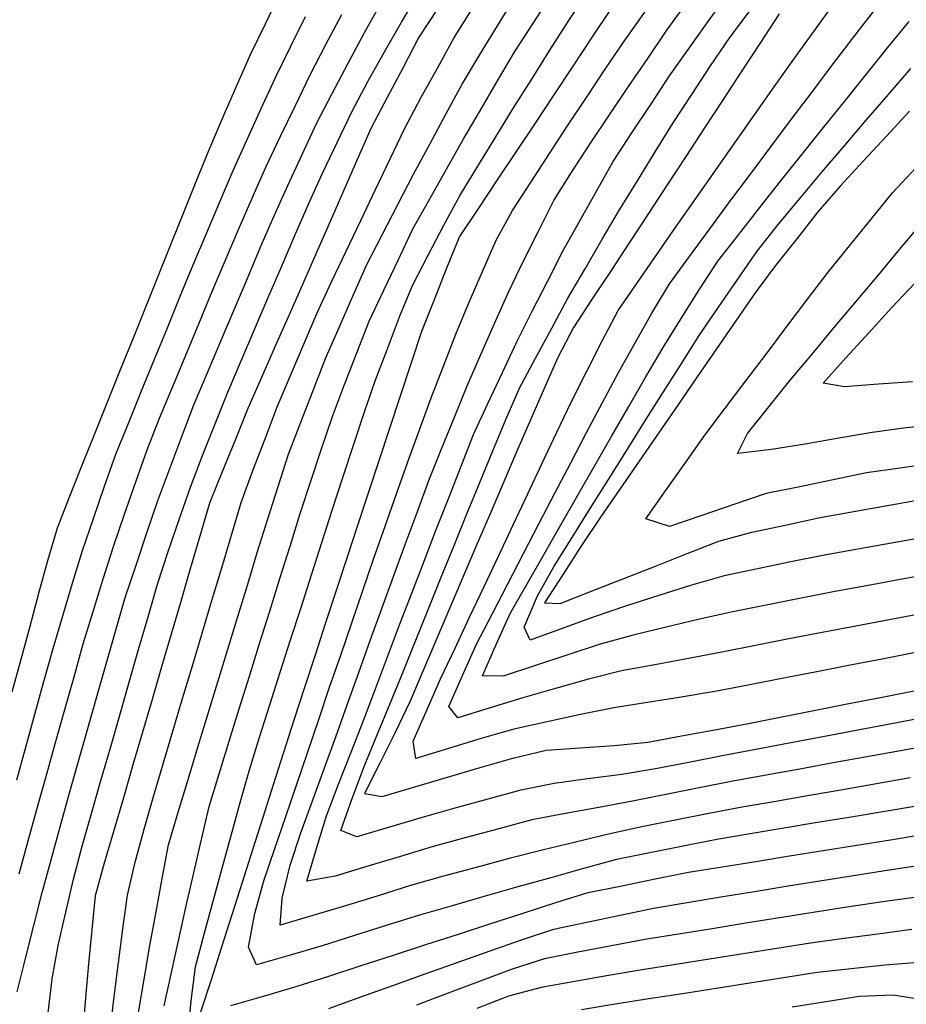
# Model space of a CAD drawing. Extents: x 234000 to 237017, y 8079320 to 8081400.
# Drawn here: x 234538 to 234590, y 8080497 to 8080554 of the extents above; entities that cross this region are included whole.
import ezdxf

# ---------------------------------------------------------------- set-up
doc = ezdxf.new("R2010")
doc.units = 0
doc.layers.add('CURVA_INTERMEDIARIA', color=253, linetype='CONTINUOUS')
doc.layers.add('CURVA_MESTRA', color=250, linetype='CONTINUOUS')

msp = doc.modelspace()

# ---------------------------------------------------------------- linework, layer by layer
at = {"layer": 'CURVA_INTERMEDIARIA'}
for points in [[(234540, 8080496.079, 796), (234540.235, 8080498.065, 796), (234540.596, 8080500.029, 796), (234541.047, 8080501.978, 796), (234541.497, 8080503.926, 796), (234542.005, 8080505.86, 796), (234542.552, 8080507.784, 796), (234543.1, 8080509.708, 796), (234543.651, 8080511.63, 796), (234544.204, 8080513.552, 796), (234544.758, 8080515.474, 796), (234545.311, 8080517.396, 796), (234545.865, 8080519.318, 796), (234546.418, 8080521.239, 796), (234547.034, 8080523.142, 796), (234547.692, 8080525.03, 796), (234548.351, 8080526.919, 796), (234549.059, 8080528.788, 796), (234549.802, 8080530.645, 796), (234550.545, 8080532.502, 796), (234551.317, 8080534.347, 796), (234552.107, 8080536.184, 796), (234552.898, 8080538.021, 796), (234553.69, 8080539.858, 796), (234554.482, 8080541.694, 796), (234555.274, 8080543.531, 796), (234556.106, 8080545.349, 796), (234556.964, 8080547.156, 796), (234557.823, 8080548.962, 796), (234558.756, 8080550.73, 796), (234559.74, 8080552.471, 796), (234560.724, 8080554.212, 796), (234561.744, 8080555.932, 796)], [(234540, 8080496.079, 796), (234540.235, 8080498.065, 796), (234540.596, 8080500.029, 796), (234541.047, 8080501.978, 796), (234541.497, 8080503.926, 796), (234542.005, 8080505.86, 796), (234542.552, 8080507.784, 796), (234543.1, 8080509.708, 796), (234543.651, 8080511.63, 796), (234544.204, 8080513.552, 796), (234544.758, 8080515.474, 796), (234545.311, 8080517.396, 796), (234545.865, 8080519.318, 796), (234546.418, 8080521.239, 796), (234547.034, 8080523.142, 796), (234547.692, 8080525.03, 796), (234548.351, 8080526.919, 796), (234549.059, 8080528.788, 796), (234549.802, 8080530.645, 796), (234550.545, 8080532.502, 796), (234551.317, 8080534.347, 796), (234552.107, 8080536.184, 796), (234552.898, 8080538.021, 796), (234553.69, 8080539.858, 796), (234554.482, 8080541.694, 796), (234555.274, 8080543.531, 796), (234556.106, 8080545.349, 796), (234556.964, 8080547.156, 796), (234557.823, 8080548.962, 796), (234558.756, 8080550.73, 796), (234559.74, 8080552.471, 796), (234560.724, 8080554.212, 796), (234561.744, 8080555.932, 796)], [(234545.31, 8080496.088, 793), (234545.641, 8080498.06, 793), (234545.972, 8080500.033, 793), (234546.333, 8080502, 793), (234546.697, 8080503.967, 793), (234547.06, 8080505.933, 793), (234547.627, 8080507.851, 793), (234548.209, 8080509.764, 793), (234548.79, 8080511.678, 793), (234549.373, 8080513.591, 793), (234549.957, 8080515.504, 793), (234550.54, 8080517.417, 793), (234551.124, 8080519.33, 793), (234551.709, 8080521.242, 793), (234552.293, 8080523.155, 793), (234552.898, 8080525.061, 793), (234553.505, 8080526.967, 793), (234554.112, 8080528.873, 793), (234554.826, 8080530.74, 793), (234555.549, 8080532.605, 793), (234556.271, 8080534.47, 793), (234557.072, 8080536.303, 793), (234557.877, 8080538.134, 793), (234558.683, 8080539.964, 793), (234559.595, 8080541.744, 793), (234560.515, 8080543.52, 793), (234561.434, 8080545.296, 793), (234562.384, 8080547.056, 793), (234563.335, 8080548.816, 793), (234564.286, 8080550.575, 793), (234565.317, 8080552.288, 793), (234566.354, 8080553.999, 793), (234567.391, 8080555.709, 793)], [(234545.31, 8080496.088, 793), (234545.641, 8080498.06, 793), (234545.972, 8080500.033, 793), (234546.333, 8080502, 793), (234546.697, 8080503.967, 793), (234547.06, 8080505.933, 793), (234547.627, 8080507.851, 793), (234548.209, 8080509.764, 793), (234548.79, 8080511.678, 793), (234549.373, 8080513.591, 793), (234549.957, 8080515.504, 793), (234550.54, 8080517.417, 793), (234551.124, 8080519.33, 793), (234551.709, 8080521.242, 793), (234552.293, 8080523.155, 793), (234552.898, 8080525.061, 793), (234553.505, 8080526.967, 793), (234554.112, 8080528.873, 793), (234554.826, 8080530.74, 793), (234555.549, 8080532.605, 793), (234556.271, 8080534.47, 793), (234557.072, 8080536.303, 793), (234557.877, 8080538.134, 793), (234558.683, 8080539.964, 793), (234559.595, 8080541.744, 793), (234560.515, 8080543.52, 793), (234561.434, 8080545.296, 793), (234562.384, 8080547.056, 793), (234563.335, 8080548.816, 793), (234564.286, 8080550.575, 793), (234565.317, 8080552.288, 793), (234566.354, 8080553.999, 793), (234567.391, 8080555.709, 793)], [(234546.816, 8080496.485, 792), (234547.24, 8080498.439, 792), (234547.667, 8080500.393, 792), (234548.095, 8080502.347, 792), (234548.544, 8080504.296, 792), (234548.992, 8080506.245, 792), (234549.441, 8080508.194, 792), (234550.032, 8080510.104, 792), (234550.624, 8080512.015, 792), (234551.216, 8080513.925, 792), (234551.812, 8080515.834, 792), (234552.408, 8080517.744, 792), (234553.003, 8080519.653, 792), (234553.601, 8080521.562, 792), (234554.198, 8080523.47, 792), (234554.795, 8080525.379, 792), (234555.422, 8080527.278, 792), (234556.048, 8080529.178, 792), (234556.674, 8080531.077, 792), (234557.393, 8080532.944, 792), (234558.113, 8080534.81, 792), (234558.832, 8080536.676, 792), (234559.689, 8080538.483, 792), (234560.547, 8080540.29, 792), (234561.404, 8080542.096, 792), (234562.384, 8080543.84, 792), (234563.364, 8080545.583, 792), (234564.344, 8080547.327, 792), (234565.358, 8080549.051, 792), (234566.372, 8080550.775, 792), (234567.386, 8080552.499, 792), (234568.468, 8080554.181, 792), (234569.55, 8080555.863, 792)], [(234546.816, 8080496.485, 792), (234547.24, 8080498.439, 792), (234547.667, 8080500.393, 792), (234548.095, 8080502.347, 792), (234548.544, 8080504.296, 792), (234548.992, 8080506.245, 792), (234549.441, 8080508.194, 792), (234550.032, 8080510.104, 792), (234550.624, 8080512.015, 792), (234551.216, 8080513.925, 792), (234551.812, 8080515.834, 792), (234552.408, 8080517.744, 792), (234553.003, 8080519.653, 792), (234553.601, 8080521.562, 792), (234554.198, 8080523.47, 792), (234554.795, 8080525.379, 792), (234555.422, 8080527.278, 792), (234556.048, 8080529.178, 792), (234556.674, 8080531.077, 792), (234557.393, 8080532.944, 792), (234558.113, 8080534.81, 792), (234558.832, 8080536.676, 792), (234559.689, 8080538.483, 792), (234560.547, 8080540.29, 792), (234561.404, 8080542.096, 792), (234562.384, 8080543.84, 792), (234563.364, 8080545.583, 792), (234564.344, 8080547.327, 792), (234565.358, 8080549.051, 792), (234566.372, 8080550.775, 792), (234567.386, 8080552.499, 792), (234568.468, 8080554.181, 792), (234569.55, 8080555.863, 792)], [(234548.201, 8080494.798, 791), (234548.383, 8080496.79, 791), (234548.643, 8080498.767, 791), (234549.162, 8080500.699, 791), (234549.681, 8080502.63, 791), (234550.202, 8080504.561, 791), (234550.731, 8080506.49, 791), (234551.26, 8080508.419, 791), (234551.807, 8080510.342, 791), (234552.41, 8080512.249, 791), (234553.014, 8080514.156, 791), (234553.618, 8080516.062, 791), (234554.227, 8080517.967, 791), (234554.836, 8080519.873, 791), (234555.445, 8080521.777, 791), (234556.056, 8080523.682, 791), (234556.666, 8080525.587, 791), (234557.281, 8080527.49, 791), (234557.911, 8080529.388, 791), (234558.541, 8080531.286, 791), (234559.19, 8080533.177, 791), (234559.901, 8080535.047, 791), (234560.613, 8080536.916, 791), (234561.374, 8080538.763, 791), (234562.296, 8080540.537, 791), (234563.218, 8080542.312, 791), (234564.171, 8080544.07, 791), (234565.215, 8080545.776, 791), (234566.259, 8080547.481, 791), (234567.308, 8080549.184, 791), (234568.372, 8080550.878, 791), (234569.436, 8080552.571, 791), (234570.509, 8080554.259, 791), (234571.609, 8080555.929, 791)], [(234548.201, 8080494.798, 791), (234548.383, 8080496.79, 791), (234548.643, 8080498.767, 791), (234549.162, 8080500.699, 791), (234549.681, 8080502.63, 791), (234550.202, 8080504.561, 791), (234550.731, 8080506.49, 791), (234551.26, 8080508.419, 791), (234551.807, 8080510.342, 791), (234552.41, 8080512.249, 791), (234553.014, 8080514.156, 791), (234553.618, 8080516.062, 791), (234554.227, 8080517.967, 791), (234554.836, 8080519.873, 791), (234555.445, 8080521.777, 791), (234556.056, 8080523.682, 791), (234556.666, 8080525.587, 791), (234557.281, 8080527.49, 791), (234557.911, 8080529.388, 791), (234558.541, 8080531.286, 791), (234559.19, 8080533.177, 791), (234559.901, 8080535.047, 791), (234560.613, 8080536.916, 791), (234561.374, 8080538.763, 791), (234562.296, 8080540.537, 791), (234563.218, 8080542.312, 791), (234564.171, 8080544.07, 791), (234565.215, 8080545.776, 791), (234566.259, 8080547.481, 791), (234567.308, 8080549.184, 791), (234568.372, 8080550.878, 791), (234569.436, 8080552.571, 791), (234570.509, 8080554.259, 791), (234571.609, 8080555.929, 791)], [(234591.968, 8080511.814, 787), (234590, 8080511.457, 787), (234588.033, 8080511.099, 787), (234586.065, 8080510.741, 787), (234584.097, 8080510.383, 787), (234582.13, 8080510.025, 787), (234580.162, 8080509.667, 787), (234578.2, 8080509.279, 787), (234576.238, 8080508.891, 787), (234574.276, 8080508.502, 787), (234572.31, 8080508.135, 787), (234570.344, 8080507.768, 787), (234568.378, 8080507.401, 787), (234566.447, 8080506.881, 787), (234564.516, 8080506.36, 787), (234562.585, 8080505.838, 787), (234560.671, 8080505.258, 787), (234558.757, 8080504.677, 787), (234556.844, 8080504.096, 787), (234555.182, 8080503.804, 787), (234555.754, 8080505.72, 787), (234556.327, 8080507.636, 787), (234557.044, 8080509.503, 787), (234557.769, 8080511.367, 787), (234558.494, 8080513.231, 787), (234559.203, 8080515.101, 787), (234559.911, 8080516.971, 787), (234560.619, 8080518.842, 787), (234561.338, 8080520.708, 787), (234562.056, 8080522.575, 787), (234562.775, 8080524.441, 787), (234563.505, 8080526.303, 787), (234564.235, 8080528.165, 787), (234564.965, 8080530.027, 787), (234565.805, 8080531.842, 787), (234566.651, 8080533.654, 787), (234567.498, 8080535.466, 787), (234568.402, 8080537.25, 787), (234569.308, 8080539.033, 787), (234570.215, 8080540.816, 787), (234571.193, 8080542.56, 787), (234572.173, 8080544.303, 787), (234573.154, 8080546.047, 787), (234574.25, 8080547.719, 787), (234575.351, 8080549.389, 787), (234576.452, 8080551.059, 787), (234577.61, 8080552.689, 787), (234578.771, 8080554.318, 787), (234579.931, 8080555.947, 787)], [(234591.968, 8080511.814, 787), (234590, 8080511.457, 787), (234588.033, 8080511.099, 787), (234586.065, 8080510.741, 787), (234584.097, 8080510.383, 787), (234582.13, 8080510.025, 787), (234580.162, 8080509.667, 787), (234578.2, 8080509.279, 787), (234576.238, 8080508.891, 787), (234574.276, 8080508.502, 787), (234572.31, 8080508.135, 787), (234570.344, 8080507.768, 787), (234568.378, 8080507.401, 787), (234566.447, 8080506.881, 787), (234564.516, 8080506.36, 787), (234562.585, 8080505.838, 787), (234560.671, 8080505.258, 787), (234558.757, 8080504.677, 787), (234556.844, 8080504.096, 787), (234555.182, 8080503.804, 787), (234555.754, 8080505.72, 787), (234556.327, 8080507.636, 787), (234557.044, 8080509.503, 787), (234557.769, 8080511.367, 787), (234558.494, 8080513.231, 787), (234559.203, 8080515.101, 787), (234559.911, 8080516.971, 787), (234560.619, 8080518.842, 787), (234561.338, 8080520.708, 787), (234562.056, 8080522.575, 787), (234562.775, 8080524.441, 787), (234563.505, 8080526.303, 787), (234564.235, 8080528.165, 787), (234564.965, 8080530.027, 787), (234565.805, 8080531.842, 787), (234566.651, 8080533.654, 787), (234567.498, 8080535.466, 787), (234568.402, 8080537.25, 787), (234569.308, 8080539.033, 787), (234570.215, 8080540.816, 787), (234571.193, 8080542.56, 787), (234572.173, 8080544.303, 787), (234573.154, 8080546.047, 787), (234574.25, 8080547.719, 787), (234575.351, 8080549.389, 787), (234576.452, 8080551.059, 787), (234577.61, 8080552.689, 787), (234578.771, 8080554.318, 787), (234579.931, 8080555.947, 787)], [(234538.188, 8080497.315, 797), (234538.671, 8080499.256, 797), (234539.155, 8080501.196, 797), (234539.643, 8080503.136, 797), (234540.176, 8080505.064, 797), (234540.708, 8080506.992, 797), (234541.241, 8080508.919, 797), (234541.788, 8080510.843, 797), (234542.334, 8080512.767, 797), (234542.88, 8080514.691, 797), (234543.426, 8080516.615, 797), (234543.973, 8080518.539, 797), (234544.527, 8080520.461, 797), (234545.163, 8080522.357, 797), (234545.799, 8080524.253, 797), (234546.441, 8080526.147, 797), (234547.142, 8080528.02, 797), (234547.844, 8080529.893, 797), (234548.553, 8080531.763, 797), (234549.331, 8080533.605, 797), (234550.109, 8080535.448, 797), (234550.887, 8080537.29, 797), (234551.668, 8080539.131, 797), (234552.448, 8080540.973, 797), (234553.233, 8080542.812, 797), (234554.066, 8080544.631, 797), (234554.899, 8080546.449, 797), (234555.741, 8080548.263, 797), (234556.672, 8080550.033, 797), (234557.603, 8080551.803, 797), (234558.539, 8080553.57, 797), (234559.527, 8080555.309, 797)], [(234538.188, 8080497.315, 797), (234538.671, 8080499.256, 797), (234539.155, 8080501.196, 797), (234539.643, 8080503.136, 797), (234540.176, 8080505.064, 797), (234540.708, 8080506.992, 797), (234541.241, 8080508.919, 797), (234541.788, 8080510.843, 797), (234542.334, 8080512.767, 797), (234542.88, 8080514.691, 797), (234543.426, 8080516.615, 797), (234543.973, 8080518.539, 797), (234544.527, 8080520.461, 797), (234545.163, 8080522.357, 797), (234545.799, 8080524.253, 797), (234546.441, 8080526.147, 797), (234547.142, 8080528.02, 797), (234547.844, 8080529.893, 797), (234548.553, 8080531.763, 797), (234549.331, 8080533.605, 797), (234550.109, 8080535.448, 797), (234550.887, 8080537.29, 797), (234551.668, 8080539.131, 797), (234552.448, 8080540.973, 797), (234553.233, 8080542.812, 797), (234554.066, 8080544.631, 797), (234554.899, 8080546.449, 797), (234555.741, 8080548.263, 797), (234556.672, 8080550.033, 797), (234557.603, 8080551.803, 797), (234558.539, 8080553.57, 797), (234559.527, 8080555.309, 797)], [(234543.647, 8080495.044, 794), (234543.879, 8080497.031, 794), (234544.13, 8080499.015, 794), (234544.391, 8080500.998, 794), (234544.651, 8080502.981, 794), (234545.101, 8080504.925, 794), (234545.641, 8080506.851, 794), (234546.18, 8080508.777, 794), (234546.742, 8080510.696, 794), (234547.315, 8080512.612, 794), (234547.887, 8080514.529, 794), (234548.461, 8080516.445, 794), (234549.035, 8080518.36, 794), (234549.609, 8080520.276, 794), (234550.183, 8080522.192, 794), (234550.756, 8080524.108, 794), (234551.33, 8080526.024, 794), (234552.004, 8080527.906, 794), (234552.724, 8080529.772, 794), (234553.445, 8080531.637, 794), (234554.212, 8080533.484, 794), (234555.001, 8080535.322, 794), (234555.789, 8080537.16, 794), (234556.628, 8080538.975, 794), (234557.49, 8080540.78, 794), (234558.353, 8080542.584, 794), (234559.214, 8080544.389, 794), (234560.074, 8080546.195, 794), (234560.935, 8080548, 794), (234561.868, 8080549.768, 794), (234562.834, 8080551.519, 794), (234563.801, 8080553.27, 794), (234564.86, 8080554.965, 794)], [(234543.647, 8080495.044, 794), (234543.879, 8080497.031, 794), (234544.13, 8080499.015, 794), (234544.391, 8080500.998, 794), (234544.651, 8080502.981, 794), (234545.101, 8080504.925, 794), (234545.641, 8080506.851, 794), (234546.18, 8080508.777, 794), (234546.742, 8080510.696, 794), (234547.315, 8080512.612, 794), (234547.887, 8080514.529, 794), (234548.461, 8080516.445, 794), (234549.035, 8080518.36, 794), (234549.609, 8080520.276, 794), (234550.183, 8080522.192, 794), (234550.756, 8080524.108, 794), (234551.33, 8080526.024, 794), (234552.004, 8080527.906, 794), (234552.724, 8080529.772, 794), (234553.445, 8080531.637, 794), (234554.212, 8080533.484, 794), (234555.001, 8080535.322, 794), (234555.789, 8080537.16, 794), (234556.628, 8080538.975, 794), (234557.49, 8080540.78, 794), (234558.353, 8080542.584, 794), (234559.214, 8080544.389, 794), (234560.074, 8080546.195, 794), (234560.935, 8080548, 794), (234561.868, 8080549.768, 794), (234562.834, 8080551.519, 794), (234563.801, 8080553.27, 794), (234564.86, 8080554.965, 794)], [(234590.57, 8080509.86, 788), (234588.6, 8080509.517, 788), (234586.629, 8080509.174, 788), (234584.659, 8080508.83, 788), (234582.689, 8080508.485, 788), (234580.719, 8080508.141, 788), (234578.753, 8080507.775, 788), (234576.791, 8080507.387, 788), (234574.829, 8080506.999, 788), (234572.876, 8080506.57, 788), (234570.932, 8080506.097, 788), (234568.989, 8080505.623, 788), (234567.051, 8080505.129, 788), (234565.119, 8080504.613, 788), (234563.187, 8080504.096, 788), (234561.266, 8080503.542, 788), (234559.356, 8080502.948, 788), (234557.446, 8080502.354, 788), (234555.53, 8080501.781, 788), (234553.609, 8080501.227, 788), (234553.725, 8080502.8, 788), (234554.197, 8080504.743, 788), (234554.828, 8080506.638, 788), (234555.514, 8080508.517, 788), (234556.2, 8080510.396, 788), (234556.876, 8080512.278, 788), (234557.549, 8080514.162, 788), (234558.222, 8080516.045, 788), (234558.899, 8080517.927, 788), (234559.578, 8080519.808, 788), (234560.256, 8080521.69, 788), (234560.947, 8080523.567, 788), (234561.641, 8080525.442, 788), (234562.335, 8080527.318, 788), (234563.077, 8080529.175, 788), (234563.835, 8080531.026, 788), (234564.593, 8080532.877, 788), (234565.388, 8080534.711, 788), (234566.197, 8080536.541, 788), (234567.005, 8080538.37, 788), (234567.879, 8080540.169, 788), (234568.774, 8080541.957, 788), (234569.669, 8080543.746, 788), (234570.722, 8080545.443, 788), (234571.824, 8080547.112, 788), (234572.926, 8080548.781, 788), (234574.047, 8080550.437, 788), (234575.174, 8080552.09, 788), (234576.3, 8080553.742, 788), (234577.474, 8080555.361, 788)], [(234590.57, 8080509.86, 788), (234588.6, 8080509.517, 788), (234586.629, 8080509.174, 788), (234584.659, 8080508.83, 788), (234582.689, 8080508.485, 788), (234580.719, 8080508.141, 788), (234578.753, 8080507.775, 788), (234576.791, 8080507.387, 788), (234574.829, 8080506.999, 788), (234572.876, 8080506.57, 788), (234570.932, 8080506.097, 788), (234568.989, 8080505.623, 788), (234567.051, 8080505.129, 788), (234565.119, 8080504.613, 788), (234563.187, 8080504.096, 788), (234561.266, 8080503.542, 788), (234559.356, 8080502.948, 788), (234557.446, 8080502.354, 788), (234555.53, 8080501.781, 788), (234553.609, 8080501.227, 788), (234553.725, 8080502.8, 788), (234554.197, 8080504.743, 788), (234554.828, 8080506.638, 788), (234555.514, 8080508.517, 788), (234556.2, 8080510.396, 788), (234556.876, 8080512.278, 788), (234557.549, 8080514.162, 788), (234558.222, 8080516.045, 788), (234558.899, 8080517.927, 788), (234559.578, 8080519.808, 788), (234560.256, 8080521.69, 788), (234560.947, 8080523.567, 788), (234561.641, 8080525.442, 788), (234562.335, 8080527.318, 788), (234563.077, 8080529.175, 788), (234563.835, 8080531.026, 788), (234564.593, 8080532.877, 788), (234565.388, 8080534.711, 788), (234566.197, 8080536.541, 788), (234567.005, 8080538.37, 788), (234567.879, 8080540.169, 788), (234568.774, 8080541.957, 788), (234569.669, 8080543.746, 788), (234570.722, 8080545.443, 788), (234571.824, 8080547.112, 788), (234572.926, 8080548.781, 788), (234574.047, 8080550.437, 788), (234575.174, 8080552.09, 788), (234576.3, 8080553.742, 788), (234577.474, 8080555.361, 788)], [(234590.891, 8080517.216, 784), (234588.927, 8080516.837, 784), (234586.963, 8080516.458, 784), (234585, 8080516.079, 784), (234583.036, 8080515.697, 784), (234581.073, 8080515.316, 784), (234579.11, 8080514.934, 784), (234577.136, 8080514.611, 784), (234575.161, 8080514.298, 784), (234573.185, 8080513.986, 784), (234571.228, 8080513.578, 784), (234569.273, 8080513.154, 784), (234567.319, 8080512.729, 784), (234565.4, 8080512.169, 784), (234563.486, 8080511.587, 784), (234561.573, 8080511.005, 784), (234561.416, 8080512.013, 784), (234562.216, 8080513.846, 784), (234563.023, 8080515.676, 784), (234563.876, 8080517.485, 784), (234564.729, 8080519.294, 784), (234565.582, 8080521.103, 784), (234566.432, 8080522.913, 784), (234567.283, 8080524.724, 784), (234568.134, 8080526.533, 784), (234568.992, 8080528.34, 784), (234569.851, 8080530.146, 784), (234570.714, 8080531.95, 784), (234571.612, 8080533.737, 784), (234572.51, 8080535.524, 784), (234573.439, 8080537.293, 784), (234574.576, 8080538.938, 784), (234575.713, 8080540.584, 784), (234576.851, 8080542.228, 784), (234577.998, 8080543.867, 784), (234579.144, 8080545.506, 784), (234580.291, 8080547.144, 784), (234581.443, 8080548.779, 784), (234582.595, 8080550.414, 784), (234583.748, 8080552.048, 784), (234584.917, 8080553.671, 784), (234586.086, 8080555.294, 784)], [(234590.891, 8080517.216, 784), (234588.927, 8080516.837, 784), (234586.963, 8080516.458, 784), (234585, 8080516.079, 784), (234583.036, 8080515.697, 784), (234581.073, 8080515.316, 784), (234579.11, 8080514.934, 784), (234577.136, 8080514.611, 784), (234575.161, 8080514.298, 784), (234573.185, 8080513.986, 784), (234571.228, 8080513.578, 784), (234569.273, 8080513.154, 784), (234567.319, 8080512.729, 784), (234565.4, 8080512.169, 784), (234563.486, 8080511.587, 784), (234561.573, 8080511.005, 784), (234561.416, 8080512.013, 784), (234562.216, 8080513.846, 784), (234563.023, 8080515.676, 784), (234563.876, 8080517.485, 784), (234564.729, 8080519.294, 784), (234565.582, 8080521.103, 784), (234566.432, 8080522.913, 784), (234567.283, 8080524.724, 784), (234568.134, 8080526.533, 784), (234568.992, 8080528.34, 784), (234569.851, 8080530.146, 784), (234570.714, 8080531.95, 784), (234571.612, 8080533.737, 784), (234572.51, 8080535.524, 784), (234573.439, 8080537.293, 784), (234574.576, 8080538.938, 784), (234575.713, 8080540.584, 784), (234576.851, 8080542.228, 784), (234577.998, 8080543.867, 784), (234579.144, 8080545.506, 784), (234580.291, 8080547.144, 784), (234581.443, 8080548.779, 784), (234582.595, 8080550.414, 784), (234583.748, 8080552.048, 784), (234584.917, 8080553.671, 784), (234586.086, 8080555.294, 784)], [(234538.156, 8080509.748, 799), (234538.688, 8080511.676, 799), (234539.22, 8080513.603, 799), (234539.753, 8080515.531, 799), (234540.297, 8080517.456, 799), (234540.862, 8080519.374, 799), (234541.428, 8080521.293, 799), (234542.02, 8080523.203, 799), (234542.659, 8080525.098, 799), (234543.298, 8080526.993, 799), (234543.978, 8080528.873, 799), (234544.732, 8080530.725, 799), (234545.485, 8080532.578, 799), (234546.24, 8080534.43, 799), (234546.997, 8080536.281, 799), (234547.755, 8080538.132, 799), (234548.519, 8080539.98, 799), (234549.295, 8080541.824, 799), (234550.071, 8080543.667, 799), (234550.863, 8080545.503, 799), (234551.685, 8080547.327, 799), (234552.507, 8080549.15, 799), (234553.348, 8080550.964, 799), (234554.226, 8080552.761, 799), (234555.104, 8080554.558, 799)], [(234538.156, 8080509.748, 799), (234538.688, 8080511.676, 799), (234539.22, 8080513.603, 799), (234539.753, 8080515.531, 799), (234540.297, 8080517.456, 799), (234540.862, 8080519.374, 799), (234541.428, 8080521.293, 799), (234542.02, 8080523.203, 799), (234542.659, 8080525.098, 799), (234543.298, 8080526.993, 799), (234543.978, 8080528.873, 799), (234544.732, 8080530.725, 799), (234545.485, 8080532.578, 799), (234546.24, 8080534.43, 799), (234546.997, 8080536.281, 799), (234547.755, 8080538.132, 799), (234548.519, 8080539.98, 799), (234549.295, 8080541.824, 799), (234550.071, 8080543.667, 799), (234550.863, 8080545.503, 799), (234551.685, 8080547.327, 799), (234552.507, 8080549.15, 799), (234553.348, 8080550.964, 799), (234554.226, 8080552.761, 799), (234555.104, 8080554.558, 799)], [(234538.309, 8080504.236, 798), (234538.83, 8080506.167, 798), (234539.362, 8080508.095, 798), (234539.901, 8080510.021, 798), (234540.441, 8080511.947, 798), (234540.98, 8080513.872, 798), (234541.52, 8080515.798, 798), (234542.059, 8080517.724, 798), (234542.635, 8080519.639, 798), (234543.239, 8080521.546, 798), (234543.842, 8080523.453, 798), (234544.483, 8080525.347, 798), (234545.151, 8080527.232, 798), (234545.82, 8080529.117, 798), (234546.544, 8080530.98, 798), (234547.31, 8080532.828, 798), (234548.076, 8080534.676, 798), (234548.843, 8080536.522, 798), (234549.612, 8080538.369, 798), (234550.381, 8080540.215, 798), (234551.17, 8080542.053, 798), (234551.976, 8080543.883, 798), (234552.781, 8080545.714, 798), (234553.627, 8080547.526, 798), (234554.504, 8080549.323, 798), (234555.381, 8080551.121, 798), (234556.29, 8080552.902, 798), (234557.223, 8080554.671, 798)], [(234538.309, 8080504.236, 798), (234538.83, 8080506.167, 798), (234539.362, 8080508.095, 798), (234539.901, 8080510.021, 798), (234540.441, 8080511.947, 798), (234540.98, 8080513.872, 798), (234541.52, 8080515.798, 798), (234542.059, 8080517.724, 798), (234542.635, 8080519.639, 798), (234543.239, 8080521.546, 798), (234543.842, 8080523.453, 798), (234544.483, 8080525.347, 798), (234545.151, 8080527.232, 798), (234545.82, 8080529.117, 798), (234546.544, 8080530.98, 798), (234547.31, 8080532.828, 798), (234548.076, 8080534.676, 798), (234548.843, 8080536.522, 798), (234549.612, 8080538.369, 798), (234550.381, 8080540.215, 798), (234551.17, 8080542.053, 798), (234551.976, 8080543.883, 798), (234552.781, 8080545.714, 798), (234553.627, 8080547.526, 798), (234554.504, 8080549.323, 798), (234555.381, 8080551.121, 798), (234556.29, 8080552.902, 798), (234557.223, 8080554.671, 798)], [(234591.057, 8080508.228, 789), (234589.084, 8080507.898, 789), (234587.112, 8080507.568, 789), (234585.139, 8080507.238, 789), (234583.167, 8080506.908, 789), (234581.194, 8080506.578, 789), (234579.222, 8080506.246, 789), (234577.26, 8080505.859, 789), (234575.298, 8080505.472, 789), (234573.336, 8080505.08, 789), (234571.41, 8080504.541, 789), (234569.484, 8080504.003, 789), (234567.558, 8080503.464, 789), (234565.635, 8080502.915, 789), (234563.712, 8080502.366, 789), (234561.789, 8080501.816, 789), (234559.882, 8080501.213, 789), (234557.975, 8080500.61, 789), (234556.068, 8080500.008, 789), (234554.147, 8080499.449, 789), (234552.227, 8080498.891, 789), (234551.758, 8080499.933, 789), (234552.127, 8080501.899, 789), (234552.657, 8080503.822, 789), (234553.304, 8080505.715, 789), (234553.95, 8080507.607, 789), (234554.593, 8080509.501, 789), (234555.233, 8080511.396, 789), (234555.873, 8080513.291, 789), (234556.516, 8080515.184, 789), (234557.163, 8080517.077, 789), (234557.81, 8080518.97, 789), (234558.461, 8080520.861, 789), (234559.115, 8080522.751, 789), (234559.769, 8080524.641, 789), (234560.434, 8080526.527, 789), (234561.106, 8080528.41, 789), (234561.779, 8080530.294, 789), (234562.479, 8080532.167, 789), (234563.197, 8080534.034, 789), (234563.916, 8080535.9, 789), (234564.681, 8080537.747, 789), (234565.48, 8080539.581, 789), (234566.279, 8080541.414, 789), (234567.245, 8080543.158, 789), (234568.332, 8080544.838, 789), (234569.418, 8080546.517, 789), (234570.514, 8080548.189, 789), (234571.619, 8080549.857, 789), (234572.723, 8080551.525, 789), (234573.851, 8080553.175, 789), (234574.998, 8080554.814, 789)], [(234591.057, 8080508.228, 789), (234589.084, 8080507.898, 789), (234587.112, 8080507.568, 789), (234585.139, 8080507.238, 789), (234583.167, 8080506.908, 789), (234581.194, 8080506.578, 789), (234579.222, 8080506.246, 789), (234577.26, 8080505.859, 789), (234575.298, 8080505.472, 789), (234573.336, 8080505.08, 789), (234571.41, 8080504.541, 789), (234569.484, 8080504.003, 789), (234567.558, 8080503.464, 789), (234565.635, 8080502.915, 789), (234563.712, 8080502.366, 789), (234561.789, 8080501.816, 789), (234559.882, 8080501.213, 789), (234557.975, 8080500.61, 789), (234556.068, 8080500.008, 789), (234554.147, 8080499.449, 789), (234552.227, 8080498.891, 789), (234551.758, 8080499.933, 789), (234552.127, 8080501.899, 789), (234552.657, 8080503.822, 789), (234553.304, 8080505.715, 789), (234553.95, 8080507.607, 789), (234554.593, 8080509.501, 789), (234555.233, 8080511.396, 789), (234555.873, 8080513.291, 789), (234556.516, 8080515.184, 789), (234557.163, 8080517.077, 789), (234557.81, 8080518.97, 789), (234558.461, 8080520.861, 789), (234559.115, 8080522.751, 789), (234559.769, 8080524.641, 789), (234560.434, 8080526.527, 789), (234561.106, 8080528.41, 789), (234561.779, 8080530.294, 789), (234562.479, 8080532.167, 789), (234563.197, 8080534.034, 789), (234563.916, 8080535.9, 789), (234564.681, 8080537.747, 789), (234565.48, 8080539.581, 789), (234566.279, 8080541.414, 789), (234567.245, 8080543.158, 789), (234568.332, 8080544.838, 789), (234569.418, 8080546.517, 789), (234570.514, 8080548.189, 789), (234571.619, 8080549.857, 789), (234572.723, 8080551.525, 789), (234573.851, 8080553.175, 789), (234574.998, 8080554.814, 789)], [(234591.339, 8080513.397, 786), (234589.374, 8080513.024, 786), (234587.409, 8080512.651, 786), (234585.444, 8080512.279, 786), (234583.479, 8080511.906, 786), (234581.514, 8080511.534, 786), (234579.55, 8080511.158, 786), (234577.586, 8080510.777, 786), (234575.623, 8080510.396, 786), (234573.65, 8080510.072, 786), (234571.668, 8080509.804, 786), (234569.686, 8080509.535, 786), (234567.731, 8080509.137, 786), (234565.8, 8080508.617, 786), (234563.868, 8080508.096, 786), (234561.944, 8080507.55, 786), (234560.027, 8080506.981, 786), (234558.11, 8080506.412, 786), (234557.175, 8080506.778, 786), (234557.846, 8080508.662, 786), (234558.532, 8080510.54, 786), (234559.296, 8080512.389, 786), (234560.061, 8080514.237, 786), (234560.822, 8080516.086, 786), (234561.57, 8080517.941, 786), (234562.317, 8080519.796, 786), (234563.066, 8080521.651, 786), (234563.819, 8080523.504, 786), (234564.572, 8080525.356, 786), (234565.327, 8080527.208, 786), (234566.092, 8080529.056, 786), (234566.857, 8080530.904, 786), (234567.652, 8080532.738, 786), (234568.597, 8080534.5, 786), (234569.543, 8080536.263, 786), (234570.499, 8080538.019, 786), (234571.503, 8080539.749, 786), (234572.508, 8080541.478, 786), (234573.52, 8080543.203, 786), (234574.567, 8080544.907, 786), (234575.613, 8080546.612, 786), (234576.669, 8080548.31, 786), (234577.767, 8080549.981, 786), (234578.866, 8080551.652, 786), (234579.985, 8080553.309, 786), (234581.195, 8080554.902, 786)], [(234591.339, 8080513.397, 786), (234589.374, 8080513.024, 786), (234587.409, 8080512.651, 786), (234585.444, 8080512.279, 786), (234583.479, 8080511.906, 786), (234581.514, 8080511.534, 786), (234579.55, 8080511.158, 786), (234577.586, 8080510.777, 786), (234575.623, 8080510.396, 786), (234573.65, 8080510.072, 786), (234571.668, 8080509.804, 786), (234569.686, 8080509.535, 786), (234567.731, 8080509.137, 786), (234565.8, 8080508.617, 786), (234563.868, 8080508.096, 786), (234561.944, 8080507.55, 786), (234560.027, 8080506.981, 786), (234558.11, 8080506.412, 786), (234557.175, 8080506.778, 786), (234557.846, 8080508.662, 786), (234558.532, 8080510.54, 786), (234559.296, 8080512.389, 786), (234560.061, 8080514.237, 786), (234560.822, 8080516.086, 786), (234561.57, 8080517.941, 786), (234562.317, 8080519.796, 786), (234563.066, 8080521.651, 786), (234563.819, 8080523.504, 786), (234564.572, 8080525.356, 786), (234565.327, 8080527.208, 786), (234566.092, 8080529.056, 786), (234566.857, 8080530.904, 786), (234567.652, 8080532.738, 786), (234568.597, 8080534.5, 786), (234569.543, 8080536.263, 786), (234570.499, 8080538.019, 786), (234571.503, 8080539.749, 786), (234572.508, 8080541.478, 786), (234573.52, 8080543.203, 786), (234574.567, 8080544.907, 786), (234575.613, 8080546.612, 786), (234576.669, 8080548.31, 786), (234577.767, 8080549.981, 786), (234578.866, 8080551.652, 786), (234579.985, 8080553.309, 786), (234581.195, 8080554.902, 786)], [(234591.316, 8080519.521, 783), (234589.35, 8080519.149, 783), (234587.385, 8080518.778, 783), (234585.42, 8080518.407, 783), (234583.457, 8080518.026, 783), (234581.494, 8080517.639, 783), (234579.532, 8080517.252, 783), (234577.567, 8080516.877, 783), (234575.602, 8080516.508, 783), (234573.636, 8080516.139, 783), (234571.698, 8080515.653, 783), (234569.773, 8080515.109, 783), (234567.849, 8080514.564, 783), (234565.935, 8080513.984, 783), (234564.027, 8080513.386, 783), (234563.516, 8080514.048, 783), (234564.307, 8080515.884, 783), (234565.127, 8080517.708, 783), (234566.049, 8080519.482, 783), (234566.972, 8080521.257, 783), (234567.894, 8080523.031, 783), (234568.815, 8080524.807, 783), (234569.735, 8080526.583, 783), (234570.657, 8080528.357, 783), (234571.589, 8080530.127, 783), (234572.52, 8080531.897, 783), (234573.463, 8080533.661, 783), (234574.443, 8080535.404, 783), (234575.423, 8080537.148, 783), (234576.449, 8080538.861, 783), (234577.631, 8080540.474, 783), (234578.814, 8080542.088, 783), (234580, 8080543.698, 783), (234581.2, 8080545.298, 783), (234582.4, 8080546.898, 783), (234583.601, 8080548.497, 783), (234584.804, 8080550.095, 783), (234586.006, 8080551.693, 783), (234587.215, 8080553.286, 783), (234588.444, 8080554.864, 783)], [(234591.316, 8080519.521, 783), (234589.35, 8080519.149, 783), (234587.385, 8080518.778, 783), (234585.42, 8080518.407, 783), (234583.457, 8080518.026, 783), (234581.494, 8080517.639, 783), (234579.532, 8080517.252, 783), (234577.567, 8080516.877, 783), (234575.602, 8080516.508, 783), (234573.636, 8080516.139, 783), (234571.698, 8080515.653, 783), (234569.773, 8080515.109, 783), (234567.849, 8080514.564, 783), (234565.935, 8080513.984, 783), (234564.027, 8080513.386, 783), (234563.516, 8080514.048, 783), (234564.307, 8080515.884, 783), (234565.127, 8080517.708, 783), (234566.049, 8080519.482, 783), (234566.972, 8080521.257, 783), (234567.894, 8080523.031, 783), (234568.815, 8080524.807, 783), (234569.735, 8080526.583, 783), (234570.657, 8080528.357, 783), (234571.589, 8080530.127, 783), (234572.52, 8080531.897, 783), (234573.463, 8080533.661, 783), (234574.443, 8080535.404, 783), (234575.423, 8080537.148, 783), (234576.449, 8080538.861, 783), (234577.631, 8080540.474, 783), (234578.814, 8080542.088, 783), (234580, 8080543.698, 783), (234581.2, 8080545.298, 783), (234582.4, 8080546.898, 783), (234583.601, 8080548.497, 783), (234584.804, 8080550.095, 783), (234586.006, 8080551.693, 783), (234587.215, 8080553.286, 783), (234588.444, 8080554.864, 783)], [(234591.948, 8080521.863, 782), (234589.981, 8080521.5, 782), (234588.014, 8080521.138, 782), (234586.047, 8080520.775, 782), (234584.083, 8080520.4, 782), (234582.123, 8080520.004, 782), (234580.162, 8080519.608, 782), (234578.208, 8080519.185, 782), (234576.263, 8080518.718, 782), (234574.318, 8080518.25, 782), (234572.392, 8080517.719, 782), (234570.495, 8080517.087, 782), (234568.597, 8080516.454, 782), (234566.697, 8080515.831, 782), (234565.493, 8080515.859, 782), (234566.285, 8080517.696, 782), (234567.113, 8080519.514, 782), (234568.104, 8080521.252, 782), (234569.095, 8080522.989, 782), (234570.087, 8080524.726, 782), (234571.078, 8080526.462, 782), (234572.07, 8080528.199, 782), (234573.064, 8080529.935, 782), (234574.066, 8080531.666, 782), (234575.067, 8080533.397, 782), (234576.08, 8080535.122, 782), (234577.14, 8080536.818, 782), (234578.2, 8080538.513, 782), (234579.293, 8080540.186, 782), (234580.523, 8080541.763, 782), (234581.753, 8080543.34, 782), (234582.988, 8080544.914, 782), (234584.242, 8080546.472, 782), (234585.496, 8080548.03, 782), (234586.749, 8080549.588, 782), (234588.001, 8080551.148, 782), (234589.253, 8080552.707, 782), (234590.512, 8080554.262, 782)], [(234591.948, 8080521.863, 782), (234589.981, 8080521.5, 782), (234588.014, 8080521.138, 782), (234586.047, 8080520.775, 782), (234584.083, 8080520.4, 782), (234582.123, 8080520.004, 782), (234580.162, 8080519.608, 782), (234578.208, 8080519.185, 782), (234576.263, 8080518.718, 782), (234574.318, 8080518.25, 782), (234572.392, 8080517.719, 782), (234570.495, 8080517.087, 782), (234568.597, 8080516.454, 782), (234566.697, 8080515.831, 782), (234565.493, 8080515.859, 782), (234566.285, 8080517.696, 782), (234567.113, 8080519.514, 782), (234568.104, 8080521.252, 782), (234569.095, 8080522.989, 782), (234570.087, 8080524.726, 782), (234571.078, 8080526.462, 782), (234572.07, 8080528.199, 782), (234573.064, 8080529.935, 782), (234574.066, 8080531.666, 782), (234575.067, 8080533.397, 782), (234576.08, 8080535.122, 782), (234577.14, 8080536.818, 782), (234578.2, 8080538.513, 782), (234579.293, 8080540.186, 782), (234580.523, 8080541.763, 782), (234581.753, 8080543.34, 782), (234582.988, 8080544.914, 782), (234584.242, 8080546.472, 782), (234585.496, 8080548.03, 782), (234586.749, 8080549.588, 782), (234588.001, 8080551.148, 782), (234589.253, 8080552.707, 782), (234590.512, 8080554.262, 782)], [(234591.446, 8080524.001, 781), (234589.478, 8080523.646, 781), (234587.51, 8080523.291, 781), (234585.542, 8080522.936, 781), (234583.58, 8080522.544, 781), (234581.623, 8080522.136, 781), (234579.665, 8080521.727, 781), (234577.743, 8080521.182, 781), (234575.837, 8080520.575, 781), (234573.932, 8080519.967, 781), (234572.044, 8080519.309, 781), (234570.163, 8080518.628, 781), (234568.283, 8080517.946, 781), (234567.919, 8080518.711, 781), (234568.71, 8080520.548, 781), (234569.691, 8080522.286, 781), (234570.749, 8080523.983, 781), (234571.807, 8080525.68, 781), (234572.869, 8080527.375, 781), (234573.932, 8080529.069, 781), (234574.996, 8080530.763, 781), (234576.063, 8080532.454, 781), (234577.132, 8080534.144, 781), (234578.202, 8080535.835, 781), (234579.32, 8080537.492, 781), (234580.458, 8080539.137, 781), (234581.596, 8080540.781, 781), (234582.836, 8080542.349, 781), (234584.115, 8080543.886, 781), (234585.394, 8080545.424, 781), (234586.693, 8080546.945, 781), (234587.998, 8080548.46, 781), (234589.304, 8080549.975, 781), (234590.608, 8080551.491, 781)], [(234591.446, 8080524.001, 781), (234589.478, 8080523.646, 781), (234587.51, 8080523.291, 781), (234585.542, 8080522.936, 781), (234583.58, 8080522.544, 781), (234581.623, 8080522.136, 781), (234579.665, 8080521.727, 781), (234577.743, 8080521.182, 781), (234575.837, 8080520.575, 781), (234573.932, 8080519.967, 781), (234572.044, 8080519.309, 781), (234570.163, 8080518.628, 781), (234568.283, 8080517.946, 781), (234567.919, 8080518.711, 781), (234568.71, 8080520.548, 781), (234569.691, 8080522.286, 781), (234570.749, 8080523.983, 781), (234571.807, 8080525.68, 781), (234572.869, 8080527.375, 781), (234573.932, 8080529.069, 781), (234574.996, 8080530.763, 781), (234576.063, 8080532.454, 781), (234577.132, 8080534.144, 781), (234578.202, 8080535.835, 781), (234579.32, 8080537.492, 781), (234580.458, 8080539.137, 781), (234581.596, 8080540.781, 781), (234582.836, 8080542.349, 781), (234584.115, 8080543.886, 781), (234585.394, 8080545.424, 781), (234586.693, 8080546.945, 781), (234587.998, 8080548.46, 781), (234589.304, 8080549.975, 781), (234590.608, 8080551.491, 781)], [(234591.966, 8080528.341, 779), (234589.987, 8080528.05, 779), (234588.009, 8080527.759, 779), (234586.05, 8080527.358, 779), (234584.091, 8080526.953, 779), (234582.132, 8080526.548, 779), (234580.237, 8080525.91, 779), (234578.343, 8080525.267, 779), (234576.45, 8080524.624, 779), (234575.068, 8080525.068, 779), (234576.218, 8080526.704, 779), (234577.369, 8080528.34, 779), (234578.523, 8080529.973, 779), (234579.728, 8080531.569, 779), (234580.933, 8080533.165, 779), (234582.138, 8080534.761, 779), (234583.343, 8080536.357, 779), (234584.549, 8080537.954, 779), (234585.758, 8080539.546, 779), (234587.018, 8080541.099, 779), (234588.278, 8080542.653, 779), (234589.546, 8080544.199, 779), (234590.904, 8080545.667, 779)], [(234591.966, 8080528.341, 779), (234589.987, 8080528.05, 779), (234588.009, 8080527.759, 779), (234586.05, 8080527.358, 779), (234584.091, 8080526.953, 779), (234582.132, 8080526.548, 779), (234580.237, 8080525.91, 779), (234578.343, 8080525.267, 779), (234576.45, 8080524.624, 779), (234575.068, 8080525.068, 779), (234576.218, 8080526.704, 779), (234577.369, 8080528.34, 779), (234578.523, 8080529.973, 779), (234579.728, 8080531.569, 779), (234580.933, 8080533.165, 779), (234582.138, 8080534.761, 779), (234583.343, 8080536.357, 779), (234584.549, 8080537.954, 779), (234585.758, 8080539.546, 779), (234587.018, 8080541.099, 779), (234588.278, 8080542.653, 779), (234589.546, 8080544.199, 779), (234590.904, 8080545.667, 779)], [(234592.32, 8080530.611, 778), (234590.331, 8080530.4, 778), (234588.349, 8080530.145, 778), (234586.379, 8080529.797, 778), (234584.41, 8080529.449, 778), (234582.435, 8080529.138, 778), (234580.449, 8080528.9, 778), (234581.03, 8080530.085, 778), (234582.285, 8080531.642, 778), (234583.54, 8080533.199, 778), (234584.817, 8080534.739, 778), (234586.1, 8080536.273, 778), (234587.382, 8080537.808, 778), (234588.667, 8080539.34, 778), (234589.953, 8080540.872, 778), (234591.239, 8080542.404, 778)], [(234592.32, 8080530.611, 778), (234590.331, 8080530.4, 778), (234588.349, 8080530.145, 778), (234586.379, 8080529.797, 778), (234584.41, 8080529.449, 778), (234582.435, 8080529.138, 778), (234580.449, 8080528.9, 778), (234581.03, 8080530.085, 778), (234582.285, 8080531.642, 778), (234583.54, 8080533.199, 778), (234584.817, 8080534.739, 778), (234586.1, 8080536.273, 778), (234587.382, 8080537.808, 778), (234588.667, 8080539.34, 778), (234589.953, 8080540.872, 778), (234591.239, 8080542.404, 778)], [(234590.707, 8080533.109, 777), (234588.712, 8080532.968, 777), (234586.717, 8080532.816, 777), (234585.464, 8080533.027, 777), (234586.805, 8080534.51, 777), (234588.147, 8080535.994, 777), (234589.496, 8080537.47, 777), (234590.868, 8080538.925, 777)], [(234590.707, 8080533.109, 777), (234588.712, 8080532.968, 777), (234586.717, 8080532.816, 777), (234585.464, 8080533.027, 777), (234586.805, 8080534.51, 777), (234588.147, 8080535.994, 777), (234589.496, 8080537.47, 777), (234590.868, 8080538.925, 777)], [(234591.315, 8080504.751, 791), (234589.339, 8080504.441, 791), (234587.363, 8080504.131, 791), (234585.388, 8080503.816, 791), (234583.413, 8080503.501, 791), (234581.438, 8080503.185, 791), (234579.465, 8080502.859, 791), (234577.492, 8080502.531, 791), (234575.519, 8080502.203, 791), (234573.561, 8080501.797, 791), (234571.605, 8080501.379, 791), (234569.65, 8080500.96, 791), (234567.752, 8080500.333, 791), (234565.864, 8080499.674, 791), (234563.976, 8080499.015, 791), (234562.092, 8080498.342, 791), (234560.21, 8080497.667, 791), (234558.327, 8080496.992, 791), (234556.444, 8080496.318, 791)], [(234591.315, 8080504.751, 791), (234589.339, 8080504.441, 791), (234587.363, 8080504.131, 791), (234585.388, 8080503.816, 791), (234583.413, 8080503.501, 791), (234581.438, 8080503.185, 791), (234579.465, 8080502.859, 791), (234577.492, 8080502.531, 791), (234575.519, 8080502.203, 791), (234573.561, 8080501.797, 791), (234571.605, 8080501.379, 791), (234569.65, 8080500.96, 791), (234567.752, 8080500.333, 791), (234565.864, 8080499.674, 791), (234563.976, 8080499.015, 791), (234562.092, 8080498.342, 791), (234560.21, 8080497.667, 791), (234558.327, 8080496.992, 791), (234556.444, 8080496.318, 791)], [(234590.816, 8080502.855, 792), (234588.837, 8080502.563, 792), (234586.859, 8080502.27, 792), (234584.883, 8080501.961, 792), (234582.907, 8080501.647, 792), (234580.932, 8080501.333, 792), (234578.958, 8080501.016, 792), (234576.983, 8080500.697, 792), (234575.009, 8080500.378, 792), (234573.042, 8080500.014, 792), (234571.079, 8080499.634, 792), (234569.115, 8080499.255, 792), (234567.219, 8080498.635, 792), (234565.345, 8080497.937, 792), (234563.47, 8080497.24, 792), (234561.605, 8080496.518, 792)], [(234590.816, 8080502.855, 792), (234588.837, 8080502.563, 792), (234586.859, 8080502.27, 792), (234584.883, 8080501.961, 792), (234582.907, 8080501.647, 792), (234580.932, 8080501.333, 792), (234578.958, 8080501.016, 792), (234576.983, 8080500.697, 792), (234575.009, 8080500.378, 792), (234573.042, 8080500.014, 792), (234571.079, 8080499.634, 792), (234569.115, 8080499.255, 792), (234567.219, 8080498.635, 792), (234565.345, 8080497.937, 792), (234563.47, 8080497.24, 792), (234561.605, 8080496.518, 792)], [(234590.665, 8080500.958, 793), (234588.681, 8080500.701, 793), (234586.698, 8080500.443, 793), (234584.718, 8080500.159, 793), (234582.743, 8080499.847, 793), (234580.767, 8080499.534, 793), (234578.792, 8080499.221, 793), (234576.817, 8080498.909, 793), (234574.841, 8080498.596, 793), (234572.868, 8080498.267, 793), (234570.899, 8080497.919, 793), (234568.929, 8080497.572, 793), (234567.009, 8080497.047, 793), (234565.142, 8080496.331, 793)], [(234590.665, 8080500.958, 793), (234588.681, 8080500.701, 793), (234586.698, 8080500.443, 793), (234584.718, 8080500.159, 793), (234582.743, 8080499.847, 793), (234580.767, 8080499.534, 793), (234578.792, 8080499.221, 793), (234576.817, 8080498.909, 793), (234574.841, 8080498.596, 793), (234572.868, 8080498.267, 793), (234570.899, 8080497.919, 793), (234568.929, 8080497.572, 793), (234567.009, 8080497.047, 793), (234565.142, 8080496.331, 793)], [(234604.786, 8080496.247, 794), (234602.849, 8080496.748, 794), (234600.903, 8080497.208, 794), (234598.955, 8080497.662, 794), (234597.008, 8080498.116, 794), (234595.033, 8080498.432, 794), (234593.056, 8080498.735, 794), (234591.079, 8080499.037, 794), (234589.092, 8080498.868, 794), (234587.104, 8080498.653, 794), (234585.115, 8080498.437, 794), (234583.139, 8080498.133, 794), (234581.163, 8080497.822, 794), (234579.187, 8080497.511, 794), (234577.212, 8080497.2, 794), (234575.236, 8080496.889, 794), (234573.26, 8080496.578, 794), (234571.287, 8080496.251, 794)], [(234604.786, 8080496.247, 794), (234602.849, 8080496.748, 794), (234600.903, 8080497.208, 794), (234598.955, 8080497.662, 794), (234597.008, 8080498.116, 794), (234595.033, 8080498.432, 794), (234593.056, 8080498.735, 794), (234591.079, 8080499.037, 794), (234589.092, 8080498.868, 794), (234587.104, 8080498.653, 794), (234585.115, 8080498.437, 794), (234583.139, 8080498.133, 794), (234581.163, 8080497.822, 794), (234579.187, 8080497.511, 794), (234577.212, 8080497.2, 794), (234575.236, 8080496.889, 794), (234573.26, 8080496.578, 794), (234571.287, 8080496.251, 794)]]:
    msp.add_polyline3d(points, dxfattribs=at)
at = {"layer": 'CURVA_MESTRA'}
for points in [[(234553.59, 8080555.91, 800), (234552.724, 8080554.107, 800), (234551.858, 8080552.305, 800), (234551.053, 8080550.474, 800), (234550.259, 8080548.638, 800), (234549.465, 8080546.803, 800), (234548.712, 8080544.95, 800), (234547.965, 8080543.095, 800), (234547.219, 8080541.239, 800), (234546.473, 8080539.384, 800), (234545.726, 8080537.528, 800), (234544.98, 8080535.673, 800), (234544.234, 8080533.817, 800), (234543.487, 8080531.961, 800), (234542.741, 8080530.106, 800), (234542.002, 8080528.248, 800), (234541.264, 8080526.389, 800), (234540.526, 8080524.53, 800), (234539.97, 8080522.61, 800), (234539.444, 8080520.681, 800), (234538.919, 8080518.751, 800), (234538.394, 8080516.821, 800), (234537.869, 8080514.891, 800)], [(234562.849, 8080555.002, 795), (234561.755, 8080553.328, 795), (234560.821, 8080551.56, 795), (234559.888, 8080549.791, 795), (234558.96, 8080548.019, 795), (234558.156, 8080546.188, 795), (234557.351, 8080544.357, 795), (234556.547, 8080542.526, 795), (234555.742, 8080540.695, 795), (234554.938, 8080538.864, 795), (234554.133, 8080537.033, 795), (234553.329, 8080535.202, 795), (234552.524, 8080533.371, 795), (234551.722, 8080531.539, 795), (234550.967, 8080529.687, 795), (234550.211, 8080527.835, 795), (234549.466, 8080525.98, 795), (234548.905, 8080524.06, 795), (234548.343, 8080522.14, 795), (234547.782, 8080520.221, 795), (234547.221, 8080518.301, 795), (234546.66, 8080516.381, 795), (234546.099, 8080514.462, 795), (234545.537, 8080512.542, 795), (234544.976, 8080510.623, 795), (234544.415, 8080508.703, 795), (234543.854, 8080506.783, 795), (234543.293, 8080504.864, 795), (234542.752, 8080502.94, 795), (234542.564, 8080500.949, 795), (234542.377, 8080498.958, 795), (234542.192, 8080496.966, 795), (234542.046, 8080494.972, 795)], [(234572.988, 8080554.961, 790), (234571.882, 8080553.295, 790), (234570.776, 8080551.628, 790), (234569.67, 8080549.962, 790), (234568.565, 8080548.295, 790), (234567.459, 8080546.629, 790), (234566.353, 8080544.962, 790), (234565.247, 8080543.296, 790), (234564.141, 8080541.629, 790), (234563.375, 8080539.785, 790), (234562.64, 8080537.926, 790), (234561.904, 8080536.066, 790), (234561.273, 8080534.168, 790), (234560.649, 8080532.268, 790), (234560.025, 8080530.368, 790), (234559.4, 8080528.468, 790), (234558.776, 8080526.568, 790), (234558.152, 8080524.668, 790), (234557.528, 8080522.767, 790), (234556.904, 8080520.867, 790), (234556.28, 8080518.967, 790), (234555.661, 8080517.065, 790), (234555.042, 8080515.163, 790), (234554.424, 8080513.262, 790), (234553.815, 8080511.356, 790), (234553.206, 8080509.451, 790), (234552.598, 8080507.546, 790), (234551.99, 8080505.641, 790), (234551.382, 8080503.735, 790), (234550.773, 8080501.83, 790), (234550.165, 8080499.925, 790), (234549.557, 8080498.02, 790), (234548.949, 8080496.114, 790)], [(234582.894, 8080554.704, 785), (234581.797, 8080553.031, 785), (234580.701, 8080551.359, 785), (234579.604, 8080549.687, 785), (234578.507, 8080548.014, 785), (234577.41, 8080546.342, 785), (234576.313, 8080544.669, 785), (234575.217, 8080542.997, 785), (234574.12, 8080541.325, 785), (234573.023, 8080539.652, 785), (234571.926, 8080537.98, 785), (234570.829, 8080536.307, 785), (234569.9, 8080534.544, 785), (234569.095, 8080532.713, 785), (234568.29, 8080530.882, 785), (234567.496, 8080529.047, 785), (234566.71, 8080527.207, 785), (234565.925, 8080525.368, 785), (234565.139, 8080523.529, 785), (234564.353, 8080521.69, 785), (234563.568, 8080519.851, 785), (234562.782, 8080518.011, 785), (234561.996, 8080516.172, 785), (234561.211, 8080514.333, 785), (234560.359, 8080512.524, 785), (234559.46, 8080510.738, 785), (234558.561, 8080508.951, 785), (234559.596, 8080508.777, 785), (234561.515, 8080509.34, 785), (234563.434, 8080509.904, 785), (234565.353, 8080510.467, 785), (234567.272, 8080511.03, 785), (234569.209, 8080511.495, 785), (234571.204, 8080511.632, 785), (234573.2, 8080511.769, 785), (234575.188, 8080511.958, 785), (234577.154, 8080512.325, 785), (234579.12, 8080512.692, 785), (234581.085, 8080513.063, 785), (234583.048, 8080513.45, 785), (234585.01, 8080513.836, 785), (234586.972, 8080514.222, 785), (234588.935, 8080514.608, 785), (234590.897, 8080514.995, 785)], [(234590.532, 8080549, 780), (234589.176, 8080547.531, 780), (234587.819, 8080546.061, 780), (234586.463, 8080544.591, 780), (234585.156, 8080543.08, 780), (234583.916, 8080541.51, 780), (234582.677, 8080539.94, 780), (234581.482, 8080538.337, 780), (234580.348, 8080536.69, 780), (234579.213, 8080535.043, 780), (234578.079, 8080533.396, 780), (234576.945, 8080531.749, 780), (234575.81, 8080530.101, 780), (234574.676, 8080528.454, 780), (234573.542, 8080526.807, 780), (234572.407, 8080525.16, 780), (234571.293, 8080523.499, 780), (234570.207, 8080521.82, 780), (234569.12, 8080520.141, 780), (234570.046, 8080520.107, 780), (234571.908, 8080520.838, 780), (234573.77, 8080521.569, 780), (234575.632, 8080522.3, 780), (234577.493, 8080523.03, 780), (234579.355, 8080523.761, 780), (234581.281, 8080524.279, 780), (234583.236, 8080524.699, 780), (234585.192, 8080525.119, 780), (234587.157, 8080525.487, 780), (234589.127, 8080525.833, 780), (234591.097, 8080526.179, 780)], [(234550.714, 8080496.511, 790), (234552.637, 8080497.06, 790), (234554.557, 8080497.618, 790), (234556.46, 8080498.234, 790), (234558.363, 8080498.85, 790), (234560.266, 8080499.467, 790), (234562.168, 8080500.083, 790), (234564.071, 8080500.699, 790), (234565.974, 8080501.315, 790), (234567.877, 8080501.931, 790), (234569.779, 8080502.547, 790), (234571.689, 8080503.136, 790), (234573.648, 8080503.538, 790), (234575.607, 8080503.941, 790), (234577.568, 8080504.332, 790), (234579.543, 8080504.65, 790), (234581.518, 8080504.967, 790), (234583.492, 8080505.285, 790), (234585.467, 8080505.602, 790), (234587.442, 8080505.92, 790), (234589.416, 8080506.237, 790), (234591.391, 8080506.555, 790)], [(234583.641, 8080496.434, 795), (234585.617, 8080496.744, 795), (234587.593, 8080497.053, 795), (234589.569, 8080497.139, 795), (234591.543, 8080496.822, 795), (234593.518, 8080496.505, 795)]]:
    msp.add_polyline3d(points, dxfattribs=at)

doc.saveas('drawing.dxf')
